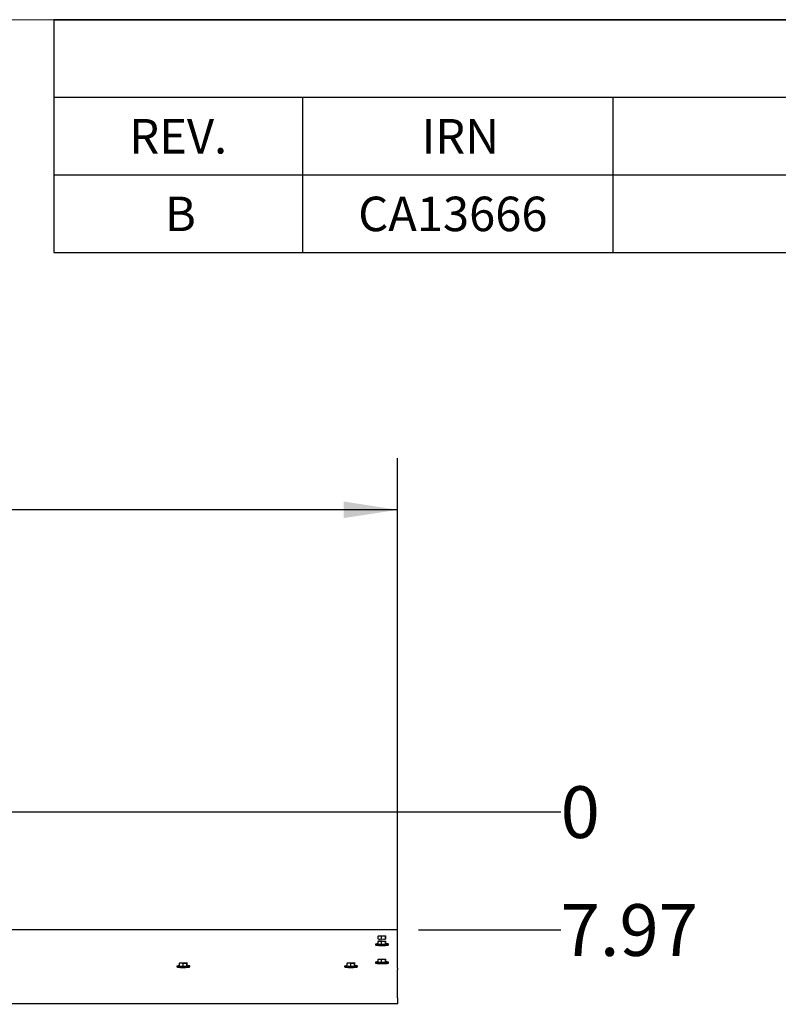
# Model space of a CAD drawing. Units: inches. Extents: x 5 to 301, y 5 to 193.
# Drawn here: x 187 to 220, y 151 to 193 of the extents above; entities that cross this region are included whole.
import ezdxf

# ---------------------------------------------------------------- set-up
doc = ezdxf.new("R2010")
doc.units = ezdxf.units.IN
doc.header["$MEASUREMENT"] = 0
doc.layers.add('FORMAT', color=7, linetype='Continuous')
doc.styles.add('SLDTEXTSTYLE0', font='TXT', dxfattribs={"width": 0.75})
doc.dimstyles.new('SLDDIMSTYLE0', dxfattribs={"dimtxt": 2.25, "dimasz": 2.34, "dimexe": 0, "dimexo": 0.0625, "dimgap": 0.5625, "dimtad": 0, "dimtih": 1, "dimtoh": 1, "dimdec": 0, "dimlfac": 1.555556, "dimrnd": 1e-09, "dimdsep": 46, "dimtxsty": 'SLDTEXTSTYLE0', "dimblk1": 'NONE', "dimblk2": 'NONE', "dimsah": 1, "dimcen": 0.09, "dimadec": 0, "dimazin": 2, "dimtfac": 1, "dimtdec": 0, "dimtofl": 0, "dimtmove": 0, "dimatfit": 3, "dimldrblk": 'NONE', "dimfxl": 1, "dimfrac": 2, "dimtolj": 1, "dimtzin": 12, "dimarcsym": 0})
doc.dimstyles.new('SLDDIMSTYLE1', dxfattribs={"dimtxt": 2.25, "dimasz": 2.34, "dimexe": 0, "dimexo": 0.0625, "dimgap": 0.5625, "dimtad": 0, "dimtih": 1, "dimtoh": 1, "dimlfac": 1.555556, "dimrnd": 1e-09, "dimzin": 12, "dimdsep": 46, "dimtxsty": 'SLDTEXTSTYLE0', "dimblk1": 'NONE', "dimblk2": 'NONE', "dimsah": 1, "dimcen": 0.09, "dimadec": 0, "dimazin": 3, "dimtfac": 1, "dimtofl": 0, "dimtmove": 0, "dimatfit": 3, "dimldrblk": 'NONE', "dimfxl": 1, "dimfrac": 2, "dimtolj": 1, "dimtzin": 12, "dimarcsym": 0})
doc.dimstyles.new('SLDDIMSTYLE2', dxfattribs={"dimtxt": 2.25, "dimasz": 2.34, "dimexe": 0, "dimexo": 0.0625, "dimgap": 0.5625, "dimtad": 0, "dimtih": 1, "dimtoh": 1, "dimlfac": 1.555556, "dimrnd": 1e-09, "dimzin": 4, "dimdsep": 46, "dimtxsty": 'SLDTEXTSTYLE0', "dimsah": 1, "dimcen": 0.09, "dimadec": 0, "dimazin": 1, "dimtfac": 1, "dimtofl": 0, "dimtmove": 0, "dimatfit": 3, "dimfxl": 1, "dimfrac": 2, "dimtolj": 1, "dimtzin": 12, "dimarcsym": 0})

# ---------------------------------------------------------------- blocks, each defined once
blk = doc.blocks.new('SW_TABLEANNOTATION_0')
at = {"layer": 'FORMAT', "color": 0, "ltscale": 18}
for p, q in [((0, 0), (0, -3.375)), ((0, 0), (10.8, 0)), ((0, 0), (0, -10.125)), ((113.4, 0), (0, 0)), ((10.8, 0), (24.3, 0)), ((24.3, 0), (78.3, 0)), ((0, -3.375), (0, -6.75)), ((0, -3.375), (10.8, -3.375)), ((10.8, -3.375), (10.8, -6.75)), ((10.8, -3.375), (24.3, -3.375)), ((24.3, -3.375), (24.3, -6.75)), ((24.3, -3.375), (78.3, -3.375)), ((0, -6.75), (10.8, -6.75)), ((10.8, -6.75), (24.3, -6.75)), ((10.8, -6.75), (10.8, -10.125)), ((24.3, -6.75), (78.3, -6.75)), ((24.3, -6.75), (24.3, -10.125)), ((0, -10.125), (10.8, -10.125)), ((0, -10.125), (113.4, -10.125)), ((10.8, -10.125), (24.3, -10.125)), ((24.3, -10.125), (78.3, -10.125))]:
    blk.add_line(p, q, dxfattribs=at)
at = {"layer": 'FORMAT', "color": 0, "ltscale": 18, "char_height": 1.5, "attachment_point": 1, "style": 'SLDTEXTSTYLE0'}
for s, insert in [('REV.', (3.278, -4.318)), ('IRN', (15.976, -4.318)), ('B', (4.826, -7.693)), ('CA13666', (13.226, -7.693))]:
    blk.add_mtext(s, dxfattribs=dict(at, insert=insert))
blk = doc.blocks.new('_D')
at = {"layer": 'FORMAT', "ltscale": 18}
blk.add_line((150.02, 159.061), (210.125, 159.061), dxfattribs=at)
at = {"layer": 'FORMAT', "ltscale": 18, "insert": (210.125, 160.175), "char_height": 2.25, "attachment_point": 1, "style": 'SLDTEXTSTYLE0'}
blk.add_mtext('0', dxfattribs=at)
blk = doc.blocks.new('_None')
blk = doc.blocks.new('_D_1')
at = {"layer": 'FORMAT', "ltscale": 18}
blk.add_line((203.938, 153.934), (210.125, 153.934), dxfattribs=at)
at = {"layer": 'FORMAT', "ltscale": 18, "insert": (210.125, 155.049), "char_height": 2.25, "attachment_point": 1, "style": 'SLDTEXTSTYLE0'}
blk.add_mtext('7.97', dxfattribs=at)
blk = doc.blocks.new('_D_2')
at = {"layer": 'FORMAT', "ltscale": 18}
blk.add_line((203.845, 102.739), (210.125, 102.739), dxfattribs=at)
at = {"layer": 'FORMAT', "ltscale": 18, "insert": (210.125, 103.853), "char_height": 2.25, "attachment_point": 1, "style": 'SLDTEXTSTYLE0'}
blk.add_mtext('87.61', dxfattribs=at)
blk = doc.blocks.new('_D_3')
at = {"layer": 'FORMAT', "ltscale": 18}
for p, q in [((87.001, 153.099), (87.001, 174.442)), ((203.038, 153.106), (203.038, 174.442)), ((87.001, 172.192), (140.448, 172.192)), ((203.038, 172.192), (149.592, 172.192))]:
    blk.add_line(p, q, dxfattribs=at)
for points in [[(87.001, 172.192), (89.341, 171.832), (89.341, 172.552)], [(203.038, 172.192), (200.698, 172.552), (200.698, 171.832)]]:
    blk.add_solid(points, dxfattribs=at)
at = {"layer": 'FORMAT', "ltscale": 18, "insert": (140.448, 173.306), "char_height": 2.25, "attachment_point": 1, "style": 'SLDTEXTSTYLE0'}
blk.add_mtext('180.50', dxfattribs=at)

msp = doc.modelspace()

# ---------------------------------------------------------------- linework, layer by layer
at = {"color": 7, "linetype": 'Continuous', "lineweight": 18, "ltscale": 18}
msp.add_line((301.4978, 193.4983), (4.5015, 193.4983), dxfattribs=at)
at = {"color": 7, "linetype": 'Continuous', "lineweight": 25, "ltscale": 18}
for p, q in [((203.0382, 153.9346), (186.0832, 153.9346)), ((202.187, 153.6545), (202.2032, 153.6706)), ((202.2032, 153.6706), (202.3714, 153.6774)), ((202.3714, 153.6774), (202.5234, 153.6681)), ((202.5234, 153.6681), (202.5072, 153.652)), ((202.5234, 153.5401), (202.5234, 153.6681)), ((203.0382, 153.9346), (203.0382, 153.9343)), ((203.0382, 152.2734), (203.0382, 153.9343)), ((202.074, 153.3114), (202.074, 153.2793)), ((202.339, 153.6452), (202.187, 153.6545)), ((202.187, 153.5264), (202.187, 153.6545)), ((202.339, 153.5171), (202.187, 153.5264)), ((202.187, 153.4326), (202.2032, 153.4487)), ((202.339, 153.4233), (202.187, 153.4326)), ((202.187, 153.3045), (202.187, 153.4326)), ((202.339, 153.2953), (202.187, 153.3045)), ((202.2032, 153.4487), (202.3714, 153.4556)), ((202.2548, 153.5222), (202.2548, 153.5012)), ((202.5072, 153.652), (202.339, 153.6452)), ((202.339, 153.5171), (202.339, 153.6452)), ((202.5072, 153.5239), (202.339, 153.5171)), ((202.5072, 153.4302), (202.339, 153.4233)), ((202.339, 153.2953), (202.339, 153.4233)), ((202.5072, 153.3021), (202.339, 153.2953)), ((202.3714, 153.4556), (202.5234, 153.4463)), ((202.4556, 153.5012), (202.4556, 153.5218)), ((202.5072, 153.5239), (202.5072, 153.652)), ((202.5234, 153.5401), (202.5072, 153.5239)), ((202.5234, 153.4463), (202.5072, 153.4302)), ((202.5072, 153.3021), (202.5072, 153.4302)), ((202.5234, 153.3182), (202.5072, 153.3021)), ((202.5234, 153.3182), (202.5234, 153.4463)), ((202.6365, 153.2793), (202.6365, 153.3114)), ((193.5573, 152.4774), (193.5735, 152.4935)), ((193.7093, 152.4681), (193.5573, 152.4774)), ((193.5573, 152.3493), (193.5573, 152.4774)), ((193.5735, 152.4935), (193.7417, 152.5004)), ((193.8775, 152.475), (193.7093, 152.4681)), ((193.7093, 152.34), (193.7093, 152.4681)), ((193.7417, 152.5004), (193.8937, 152.4911)), ((193.8937, 152.4911), (193.8775, 152.475)), ((193.8775, 152.3469), (193.8775, 152.475)), ((193.8937, 152.363), (193.8937, 152.4911)), ((200.8458, 152.4774), (200.862, 152.4935)), ((200.9978, 152.4681), (200.8458, 152.4774)), ((200.8458, 152.3493), (200.8458, 152.4774)), ((200.862, 152.4935), (201.0302, 152.5004)), ((201.166, 152.475), (200.9978, 152.4681)), ((200.9978, 152.34), (200.9978, 152.4681)), ((201.0302, 152.5004), (201.1822, 152.4911)), ((201.1822, 152.4911), (201.166, 152.475)), ((201.166, 152.3469), (201.166, 152.475)), ((201.1822, 152.363), (201.1822, 152.4911)), ((202.074, 152.5227), (202.074, 152.4907)), ((202.187, 152.6439), (202.2032, 152.6601)), ((202.339, 152.6347), (202.187, 152.6439)), ((202.187, 152.5159), (202.187, 152.6439)), ((202.339, 152.5066), (202.187, 152.5159)), ((202.2032, 152.6601), (202.3714, 152.6669)), ((202.5072, 152.6415), (202.339, 152.6347)), ((202.339, 152.5066), (202.339, 152.6347)), ((202.5072, 152.5134), (202.339, 152.5066)), ((202.3714, 152.6669), (202.5234, 152.6576)), ((202.5234, 152.6576), (202.5072, 152.6415)), ((202.5072, 152.5134), (202.5072, 152.6415)), ((202.5234, 152.5295), (202.5072, 152.5134)), ((202.5234, 152.5295), (202.5234, 152.6576)), ((202.6365, 152.4907), (202.6365, 152.5227)), ((193.4442, 152.3562), (193.4442, 152.3241)), ((193.7093, 152.34), (193.5573, 152.3493)), ((193.8775, 152.3469), (193.7093, 152.34)), ((193.8937, 152.363), (193.8775, 152.3469)), ((194.0067, 152.3241), (194.0067, 152.3562)), ((200.7328, 152.3562), (200.7328, 152.3241)), ((200.9978, 152.34), (200.8458, 152.3493)), ((201.166, 152.3469), (200.9978, 152.34)), ((201.1822, 152.363), (201.166, 152.3469)), ((201.2953, 152.3241), (201.2953, 152.3562)), ((203.0382, 152.2734), (203.0382, 152.2057)), ((203.0382, 150.9918), (203.0382, 152.2057)), ((203.0382, 150.7192), (185.44, 150.7192)), ((203.0382, 150.9818), (203.0382, 150.9918)), ((203.0382, 150.9818), (203.0382, 150.7192)), ((203.0382, 150.6952), (203.0382, 150.7192))]:
    msp.add_line(p, q, dxfattribs=at)
at = {"color": 7, "linetype": 'Continuous', "lineweight": 25, "ltscale": 18, "flags": 128}
for points in [[(202.074, 153.3114), (202.0785, 153.307), (202.0919, 153.3028), (202.1138, 153.2988), (202.1434, 153.2952), (202.1798, 153.2922), (202.2219, 153.2898), (202.2683, 153.2881), (202.3174, 153.2871), (202.3678, 153.2869), (202.4178, 153.2875), (202.4657, 153.2888), (202.5101, 153.2909), (202.5496, 153.2936), (202.5827, 153.297), (202.6086, 153.3007), (202.6263, 153.3048), (202.6353, 153.3092), (202.6353, 153.3136), (202.6263, 153.3179), (202.6086, 153.322), (202.5827, 153.3258), (202.5496, 153.3291), (202.5234, 153.331)], [(202.074, 153.2793), (202.0785, 153.275), (202.0919, 153.2707), (202.1138, 153.2668), (202.1434, 153.2632), (202.1798, 153.2602), (202.2219, 153.2578), (202.2683, 153.256), (202.3174, 153.2551), (202.3678, 153.2549), (202.4178, 153.2554), (202.4657, 153.2568), (202.5101, 153.2589), (202.5496, 153.2616), (202.5827, 153.2649), (202.6086, 153.2687), (202.6263, 153.2728), (202.6353, 153.2771), (202.6365, 153.2793)], [(202.074, 152.5227), (202.0785, 152.5183), (202.0919, 152.5141), (202.1138, 152.5101), (202.1434, 152.5066), (202.1798, 152.5035), (202.2219, 152.5011), (202.2683, 152.4994), (202.3174, 152.4984), (202.3678, 152.4982), (202.4178, 152.4988), (202.4657, 152.5002), (202.5101, 152.5022), (202.5496, 152.505), (202.5827, 152.5083), (202.6086, 152.5121), (202.6263, 152.5162), (202.6353, 152.5205), (202.6353, 152.5249), (202.6263, 152.5292), (202.6086, 152.5333), (202.5827, 152.5371), (202.5496, 152.5404), (202.5234, 152.5423)], [(202.074, 152.4907), (202.0785, 152.4863), (202.0919, 152.4821), (202.1138, 152.4781), (202.1434, 152.4746), (202.1798, 152.4715), (202.2219, 152.4691), (202.2683, 152.4674), (202.3174, 152.4664), (202.3678, 152.4662), (202.4178, 152.4668), (202.4657, 152.4681), (202.5101, 152.4702), (202.5496, 152.473), (202.5827, 152.4763), (202.6086, 152.48), (202.6263, 152.4842), (202.6353, 152.4885), (202.6365, 152.4907)], [(193.4442, 152.3562), (193.4488, 152.3518), (193.4622, 152.3475), (193.4841, 152.3436), (193.5137, 152.34), (193.5501, 152.337), (193.5922, 152.3346), (193.6386, 152.3328), (193.6877, 152.3319), (193.7381, 152.3317), (193.7881, 152.3323), (193.836, 152.3336), (193.8804, 152.3357), (193.9199, 152.3384), (193.953, 152.3417), (193.9789, 152.3455), (193.9966, 152.3496), (194.0056, 152.354), (194.0056, 152.3584), (193.9966, 152.3627), (193.9789, 152.3668), (193.953, 152.3706), (193.9199, 152.3739), (193.8937, 152.3758)], [(193.4442, 152.3241), (193.4488, 152.3198), (193.4622, 152.3155), (193.4841, 152.3116), (193.5137, 152.308), (193.5501, 152.305), (193.5922, 152.3026), (193.6386, 152.3008), (193.6877, 152.2998), (193.7381, 152.2996), (193.7881, 152.3002), (193.836, 152.3016), (193.8804, 152.3037), (193.9199, 152.3064), (193.953, 152.3097), (193.9789, 152.3135), (193.9966, 152.3176), (194.0056, 152.3219), (194.0067, 152.3241)], [(200.7328, 152.3562), (200.7373, 152.3518), (200.7507, 152.3475), (200.7726, 152.3436), (200.8022, 152.34), (200.8387, 152.337), (200.8807, 152.3346), (200.9271, 152.3328), (200.9763, 152.3319), (201.0266, 152.3317), (201.0766, 152.3323), (201.1245, 152.3336), (201.1689, 152.3357), (201.2084, 152.3384), (201.2415, 152.3417), (201.2674, 152.3455), (201.2851, 152.3496), (201.2941, 152.354), (201.2941, 152.3584), (201.2851, 152.3627), (201.2674, 152.3668), (201.2415, 152.3706), (201.2084, 152.3739), (201.1822, 152.3758)], [(200.7328, 152.3241), (200.7373, 152.3198), (200.7507, 152.3155), (200.7726, 152.3116), (200.8022, 152.308), (200.8387, 152.305), (200.8807, 152.3026), (200.9271, 152.3008), (200.9763, 152.2998), (201.0266, 152.2996), (201.0766, 152.3002), (201.1245, 152.3016), (201.1689, 152.3037), (201.2084, 152.3064), (201.2415, 152.3097), (201.2674, 152.3135), (201.2851, 152.3176), (201.2941, 152.3219), (201.2953, 152.3241)]]:
    msp.add_lwpolyline(points, dxfattribs=at)
at = {"color": 7, "linetype": 'Continuous', "lineweight": 25, "ltscale": 324}
for centre, radius, start, end in [((202.1795, 153.039), 0.2921, 88.53062, 111.18654), ((202.1795, 152.2503), 0.2921, 88.53062, 111.18654), ((193.5498, 152.0837), 0.2921, 88.53141, 111.18471), ((200.8383, 152.0837), 0.2922, 88.53542, 111.18174)]:
    msp.add_arc(centre, radius, start, end, dxfattribs=at)

# ---------------------------------------------------------------- block references
at = {"layer": 'FORMAT', "ltscale": 18}
msp.add_blockref('SW_TABLEANNOTATION_0', (188.0978, 193.4983), dxfattribs=at)

# ---------------------------------------------------------------- dimensions: what is measured, and where the dimension line sits
dim = msp.add_linear_dim(base=(203.0382, 172.1916), p1=(87.0013, 152.1991), p2=(203.0382, 152.2057), dimstyle='SLDDIMSTYLE2', dxfattribs=at)
dim.commit()
dim.dimension.update_dxf_attribs({"geometry": '_D_3', "text_midpoint": (145.0198, 172.1916), "dimtype": 160})
for feature_location, offset, origin, dimstyle, picture, middle in [((149.120113002, 159.060827915), (61.004741165, 0), (149.120113002, 159.060827915), 'SLDDIMSTYLE0', '_D', (210.9561041693, 159.060827915)), ((203.0382, 153.9343), (7.0866, 0), (149.1201, 159.0608), 'SLDDIMSTYLE1', '_D_1', (213.0342, 153.9343)), ((202.9447, 102.7387), (7.1801, 0), (149.1201, 159.0608), 'SLDDIMSTYLE1', '_D_2', (213.8655, 102.7387))]:
    dim = msp.add_ordinate_dim(feature_location=feature_location, offset=offset, dtype=0, origin=origin, dimstyle=dimstyle, dxfattribs=at)
    dim.commit()
    dim.dimension.update_dxf_attribs({"geometry": picture, "text_midpoint": middle})

doc.saveas('drawing.dxf')
